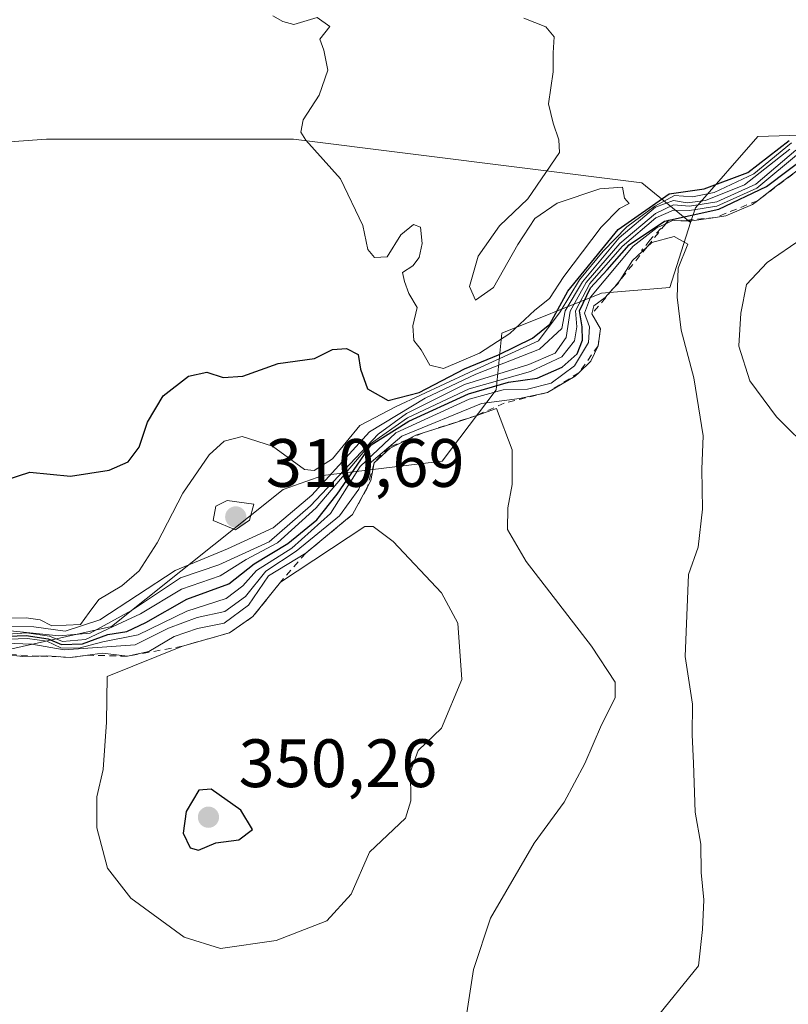
# Model space of a CAD drawing. Units: metres. Extents: x 604696 to 608164, y 4685263 to 4687629.
# Drawn here: x 607253 to 607366, y 4687202 to 4687346 of the extents above; entities that cross this region are included whole.
import ezdxf

# ---------------------------------------------------------------- set-up
doc = ezdxf.new("R2010")
doc.units = ezdxf.units.M
doc.header["$MEASUREMENT"] = 0
doc.linetypes.add('DGN Style 2', pattern=[1.6480167562047852, 0.988810053722871, -0.6592067024819142])
for name, color, linetype, lineweight in [('Arbolado forestal CxS', 92, 'Continuous', 0), ('Curva de nivel maestra', 30, 'Continuous', 30), ('Curva de nivel normal', 30, 'Continuous', 0), ('Escarpado lineal', 30, 'DGN Style 2', 0), ('Espacio natural protegido', 121, 'Continuous', 13), ('Espacio natural protegido CxS', 121, 'Continuous', 0), ('Matorral CxS', 135, 'Continuous', 0), ('Núcleo urbano CxS', 7, 'Continuous', 0), ('Pastizal CxS', 92, 'Continuous', 0), ('Punto de cota en terreno', 7, 'Continuous', 0), ('Rótulo de punto de cota en terreno', 7, 'Continuous', 0)]:
    doc.layers.add(name, color=color, linetype=linetype, lineweight=lineweight)
doc.styles.add('Style-Arial', font='txt')

# ---------------------------------------------------------------- blocks, each defined once
blk = doc.blocks.new('*U21')
at = {"layer": 'Espacio natural protegido CxS', "color": 121, "linetype": 'Continuous', "lineweight": 0, "flags": 128}
blk.add_lwpolyline([(607373.2071999996, 4687317.306100001), (607362.909, 4687310.279200002), (607359.9131999996, 4687307.055199999), (607359.0938000008, 4687302.8492), (607358.7924999995, 4687298.0568), (607358.7901000002, 4687298.017200001), (607360.3959999989, 4687292.9622), (607364.2918, 4687287.690199999), (607369.7120000002, 4687282.316199998)], dxfattribs=at)
blk = doc.blocks.new('5PATER')
at = {"layer": 'Núcleo urbano CxS', "linetype": 'Continuous', "lineweight": 0}
h = blk.add_hatch(color=51, dxfattribs=at)
edge = h.paths.add_edge_path()
edge.add_ellipse((0, 0), major_axis=(-0.1095731443231308, -0.1110710700762829), ratio=0.9994222409660322, start_angle=0, end_angle=360)

msp = doc.modelspace()

# ---------------------------------------------------------------- linework, layer by layer
at = {"layer": 'Arbolado forestal CxS', "color": 92, "linetype": 'Continuous', "lineweight": 0}
for points in [[(607100.1372999996, 4687343.8397, 293.196100000001), (607166.5478999997, 4687338.485900001, 293.897299999997), (607171.6995000001, 4687341.901900001, 293.5954999999958), (607180.6102999998, 4687317.7147, 293.6465999999928), (607197.6445000004, 4687311.326500001, 294.6855999999971), (607227.4548000004, 4687326.231100001, 295.0464000000065), (607257.2646000005, 4687328.3599, 296.539499999999), (607293.4623999996, 4687328.359300001, 295.6391000000003), (607344.5651000004, 4687321.970899999, 295.4410000000062), (607351.7015000005, 4687316.1317, 310.6101000000053)], [(607227.4548000004, 4687326.231100001, 295.0464000000065), (607257.2646000005, 4687328.3599, 296.539499999999), (607293.4623999996, 4687328.359300001, 295.6391000000003), (607344.5651000004, 4687321.970899999, 295.4410000000062), (607351.7015000005, 4687316.1317, 310.6101000000053), (607348.6479000002, 4687306.626499999, 329.7109000000055), (607338.6394999997, 4687305.792300001, 302.0529999999999), (607324.0447000006, 4687299.951500001, 295.2485000000015), (607323.2103000004, 4687291.608700001, 310.7831000000006), (607315.2871000003, 4687281.1799, 336.4633999999933), (607297.7741, 4687279.0941, 304.6411999999983), (607291.9360999997, 4687277.008300001, 306.9455000000016), (607266.7588999998, 4687256.9549, 306.9495000000024), (607250.3513000002, 4687253.297700001, 316.2682000000059)], [(607351.7015000005, 4687316.1317, 310.6101000000053), (607348.6479000002, 4687306.626499999, 329.7109000000055), (607338.6394999997, 4687305.792300001, 302.0529999999999), (607324.0447000006, 4687299.951500001, 295.2485000000015), (607323.2103000004, 4687291.608700001, 310.7831000000006), (607315.2871000003, 4687281.1799, 336.4633999999933), (607297.7741, 4687279.0941, 304.6411999999983), (607291.9360999997, 4687277.008300001, 306.9455000000016), (607266.7588999998, 4687256.9549, 306.9495000000024), (607250.3513000002, 4687253.297700001, 316.2682000000059), (607240.7408999996, 4687256.191099999, 304.507700000002), (607231.0721000005, 4687260.988299999, 301.8217000000004), (607208.3208999997, 4687257.1457, 296.6380999999965), (607173.9787, 4687237.0833, 309.0727000000043), (607149.6037, 4687223.6657, 316.0320000000065), (607102.5154999997, 4687209.485500001, 312.2387000000017)]]:
    msp.add_polyline3d(points, dxfattribs=at)
at = {"layer": 'Curva de nivel maestra', "color": 30, "linetype": 'Continuous', "lineweight": 30, "flags": 128}
for points, elevation in [([(607249.4600000001, 4687277.850099999), (607254.7999999998, 4687279.5701), (607260.79, 4687278.9801), (607266.4600000001, 4687279.860099999), (607269.2199999997, 4687281.0601), (607270.8600000005, 4687283.210100001), (607272.0599999996, 4687286.880100001), (607274.3399999999, 4687290.7501), (607278.0499999998, 4687293.610099999), (607280.7800000003, 4687294.190099999), (607283.1699999999, 4687293.450099999), (607286.0300000003, 4687293.630100001), (607291.2400000002, 4687295.5001), (607296.54, 4687296.210100001), (607299.2100000001, 4687297.530099999), (607301.2400000002, 4687297.690099999), (607302.9699999997, 4687296.800100001), (607303.29, 4687294.630100001), (607304.3300000001, 4687291.780099999), (607307.3300000001, 4687290.0601), (607311.8799999999, 4687291.210100001), (607318.54, 4687294.690099999), (607323.54, 4687296.7401), (607328.54, 4687299.200099999), (607331.0800000001, 4687301.270099999), (607333.6799999997, 4687306.0801), (607341.0800000001, 4687315.140100001), (607348.54, 4687320.350099999), (607353.6799999997, 4687321.0601), (607360.1100000005, 4687323.4801), (607366.1600000003, 4687328.1801)], 300), ([(607247.5300000003, 4687255.380100001), (607254.2699999996, 4687255.610099999), (607257.4699999997, 4687255.1501), (607259.4600000001, 4687254.300100001), (607262.5300000003, 4687254.420100001), (607266.2199999997, 4687255.770099999), (607269.0300000003, 4687256.2301), (607271.7999999998, 4687257.520099999), (607277.8300000001, 4687260.970100001), (607284, 4687263.220100001), (607287.7199999997, 4687266.140100001), (607292.6200000001, 4687269.110099999), (607296.8700000001, 4687272.5701), (607299.8899999997, 4687276.340100001), (607304.8799999999, 4687283.5801), (607310.3600000005, 4687287.040100001), (607319.1399999997, 4687291.0601), (607325.0199999996, 4687292.7501), (607329.2100000001, 4687293.3201), (607332.8899999997, 4687294.940099999), (607335.0700000003, 4687296.890100001), (607335.8700000001, 4687298.880100001), (607335.8200000003, 4687300.880100001), (607335.4000000004, 4687303.210100001), (607337, 4687306.550100001), (607339.4900000002, 4687309.210100001), (607342.6900000004, 4687312.880100001), (607347.8700000001, 4687316.350099999), (607355.8600000005, 4687318.120100001), (607362.8099999996, 4687321.440099999), (607369.2100000001, 4687326.200099999)], 325), ([(607279.5199999996, 4687224.1801), (607282.0599999996, 4687225.2301), (607285.4500000002, 4687225.670100001), (607287.4500000002, 4687227.200099999), (607285.75, 4687230.0101), (607281.4199999999, 4687233.090100001), (607279.5999999996, 4687232.9801), (607277.75, 4687229.850099999), (607277.2999999998, 4687226.640100001), (607278.3300000001, 4687224.5001), (607279.5199999996, 4687224.1801)], 350)]:
    msp.add_lwpolyline(points, dxfattribs=dict(at, elevation=elevation))
at = {"layer": 'Curva de nivel normal', "color": 30, "linetype": 'Continuous', "lineweight": 0, "flags": 128}
for points, elevation in [([(607290.4299999997, 4687346.440099999), (607291.9299999997, 4687345.600099999), (607293.5099999999, 4687345.1801), (607296.9299999997, 4687346.170100001), (607298.8200000003, 4687344.880100001), (607297.3499999996, 4687343.020099999), (607297.9400000004, 4687341.380100001), (607298.5099999999, 4687338.460100001), (607297.2199999997, 4687334.8201), (607294.8899999997, 4687331.210100001), (607294.5499999998, 4687329.360099999), (607295.2599999999, 4687328.210100001), (607300.3700000001, 4687322.550100001), (607303.6600000003, 4687315.710100001), (607304.3499999996, 4687312.210100001), (607305.3700000001, 4687311.0001), (607307.2100000001, 4687311.120100001), (607309.2100000001, 4687314.340100001), (607311.0499999998, 4687315.870100001), (607312.1100000005, 4687315.440099999), (607312.3399999999, 4687313.050100001), (607311.9100000003, 4687311.030099999), (607310.9500000002, 4687309.8101), (607309.4600000001, 4687308.8101), (607309.7699999996, 4687307.4901), (607310.4000000004, 4687305.7401), (607311.5999999996, 4687303.690099999), (607310.9900000002, 4687301.0001), (607311.0999999996, 4687298.850099999), (607312.2000000002, 4687297.4801), (607313.4600000001, 4687295.2601), (607315.4600000001, 4687294.770099999), (607320.7599999999, 4687296.9901), (607325.2100000001, 4687299.870100001), (607328.8799999999, 4687303.280099999), (607331.0099999999, 4687305.030099999), (607333.1200000001, 4687308.210100001), (607338.5899999999, 4687315.460100001), (607341.29, 4687318.200099999), (607342.7000000002, 4687318.950099999), (607342.0199999996, 4687319.690099999), (607341.7100000001, 4687321.3301), (607338.4100000003, 4687321.100099999), (607332.1399999997, 4687319.0001), (607328.8499999996, 4687316.710100001), (607326.3600000005, 4687312.920100001), (607322.79, 4687306.620100001), (607320.1600000003, 4687304.770099999), (607319.2999999998, 4687306.7601), (607320.5300000003, 4687311.220100001), (607323.6699999999, 4687315.6801), (607327.8099999996, 4687319.630100001), (607332.4900000002, 4687326.390100001), (607332.3799999999, 4687328.2501), (607331.5700000003, 4687330.720100001), (607330.8700000001, 4687333.550100001), (607331.5700000003, 4687338.210100001), (607331.5700000003, 4687341.0001), (607331.7000000002, 4687343.340100001), (607330.4600000001, 4687344.800100001), (607327.2699999996, 4687346.0801)], 295), ([(607248.7599999999, 4687258.100099999), (607254.29, 4687258.220100001), (607256.3200000003, 4687257.9001), (607258.04, 4687257.0601), (607262.2199999997, 4687257.2301), (607263.5, 4687258.9801), (607264.9299999997, 4687260.9101), (607268.29, 4687262.880100001), (607270.8200000003, 4687265.120100001), (607273.4600000001, 4687269.200099999), (607277.2599999999, 4687276.4901), (607281.0999999996, 4687282.100099999), (607283.2999999998, 4687284.100099999), (607285.9199999999, 4687284.8101), (607290.3799999999, 4687283.370100001), (607295.0800000001, 4687279.970100001), (607296.5, 4687279.8101), (607299.2100000001, 4687281.5101), (607303.2100000001, 4687286.390100001), (607308.54, 4687289.190099999), (607319.2100000001, 4687294.170100001), (607329.3899999997, 4687298.8101), (607332.5899999999, 4687303.040100001), (607335.3899999997, 4687307.720100001), (607338.8799999999, 4687311.940099999), (607342.3600000005, 4687315.530099999), (607346.4400000004, 4687318.540100001), (607349.3499999996, 4687320.100099999), (607352, 4687319.9001), (607355.1699999999, 4687320.540100001), (607360.9699999997, 4687323.300100001), (607366.5099999999, 4687327.840100001)], 305), ([(607367.8099999996, 4687326.4801), (607361.4400000004, 4687321.170100001), (607355.54, 4687318.540100001), (607351.54, 4687317.890100001), (607349.2100000001, 4687317.9301), (607346.5999999996, 4687316.8201), (607341.6500000004, 4687312.6501), (607336.9299999997, 4687307.210100001), (607334.8200000003, 4687303.210100001), (607335, 4687300.870100001), (607334.6799999997, 4687298.800100001), (607332.8300000001, 4687296.440099999), (607328.2100000001, 4687294.3101), (607319.2100000001, 4687291.790100001), (607310.2100000001, 4687287.540100001), (607304.75, 4687283.710100001), (607296.79, 4687274.3201), (607291.1299999999, 4687269.210100001), (607286.5499999998, 4687266.7401), (607282.7100000001, 4687264.360099999), (607277.0700000003, 4687262.420100001), (607271.0099999999, 4687258.800100001), (607267.0199999996, 4687256.960100001), (607262.9900000002, 4687255.030099999), (607259.5999999996, 4687254.770099999), (607257.6699999999, 4687255.5101), (607254.3200000003, 4687256.020099999), (607246.6799999997, 4687255.4901)], 320), ([(607247.2000000002, 4687256.800100001), (607259.0800000001, 4687255.590100001), (607263.6399999997, 4687255.950099999), (607269.7100000001, 4687259.3101), (607276.9100000003, 4687264.0801), (607282.5300000003, 4687265.9901), (607289.8799999999, 4687269.350099999), (607295.9600000001, 4687274.620100001), (607305.8799999999, 4687285.140100001), (607310.0499999998, 4687288.1601), (607318.54, 4687292.420100001), (607328, 4687295.360099999), (607331.8200000003, 4687296.9801), (607333.4699999997, 4687299.280099999), (607334.0300000003, 4687303.1601), (607336.3899999997, 4687307.360099999), (607341.3200000003, 4687313.0801), (607346.54, 4687317.470100001), (607349.2100000001, 4687318.7301), (607351.54, 4687318.530099999), (607355.54, 4687319.1501), (607361.2800000003, 4687321.770099999), (607367.1399999997, 4687326.7401)], 315), ([(607251.2999999998, 4687256.940099999), (607255.3899999997, 4687256.920100001), (607259.9699999997, 4687256.2601), (607265.0599999996, 4687257.9101), (607276.0999999996, 4687265.1501), (607283.8099999996, 4687268.3101), (607290.5, 4687271.4101), (607296.1399999997, 4687276.210100001), (607304.6200000001, 4687285.4801), (607312.7999999998, 4687290.420100001), (607320.2100000001, 4687293.9001), (607329.54, 4687297.600099999), (607332.8099999996, 4687300.610099999), (607333.29, 4687303.190099999), (607335.8399999999, 4687307.460100001), (607341.2199999997, 4687313.9001), (607346.54, 4687318.370100001), (607349.2100000001, 4687319.390100001), (607351.2100000001, 4687319.050100001), (607353.8899999997, 4687319.380100001), (607359.5999999996, 4687321.670100001), (607366.25, 4687326.880100001)], 310), ([(607369.3208, 4687325.222200001), (607364.2400000002, 4687321.470100001), (607361.4982000003, 4687319.335000001), (607360.7599999999, 4687318.7601), (607356.8799999999, 4687317.100099999), (607355.3526999997, 4687316.884099999), (607351.8600000005, 4687316.390100001), (607350.2947000006, 4687316.412500001), (607349.0700000003, 4687316.4301), (607348.0768999998, 4687315.971100001), (607347.9594999999, 4687315.9168), (607346.8200000003, 4687315.390100001), (607343.2999999998, 4687312.6801), (607337.04, 4687305.210100001), (607336.1399999997, 4687302.880100001), (607336.8899999997, 4687300.880100001), (607336.7300000006, 4687298.550100001), (607334.6900000004, 4687295.120100001), (607331.2800000003, 4687292.620100001), (607327.79, 4687291.700099999), (607324.2400000002, 4687291.640100001), (607319.2400000002, 4687290.270099999), (607308.4600000001, 4687285.3101), (607303.2599999999, 4687280.380100001), (607298.9199999999, 4687273.4801), (607293.2100000001, 4687268.4301), (607288.04, 4687265.1501), (607286.0599999996, 4687262.890100001), (607283.5999999996, 4687261.040100001), (607277.8499999996, 4687259.1801), (607270.6799999997, 4687255.710100001), (607265.5, 4687254.6801), (607261.9900000002, 4687253.790100001), (607259.3300000001, 4687253.8201), (607257.3200000003, 4687254.780099999), (607254.4400000004, 4687255.200099999), (607247.6900000004, 4687254.950099999)], 330), ([(607349.3099999996, 4687314.0801), (607346.04, 4687313.2301), (607345.3163999999, 4687312.569300001), (607343.1600000003, 4687310.600099999), (607341.3247999996, 4687307.640900001), (607341.0700000003, 4687307.2301), (607340.3229, 4687306.403899999), (607339.1799999997, 4687305.140100001), (607337.5099999999, 4687303.9301), (607337.2400000002, 4687302.7601), (607338.4699999997, 4687300.5701), (607338.1500000004, 4687298.0801), (607337.0599999996, 4687295.8201), (607335.3238000004, 4687294.1372), (607334.7800000003, 4687293.610099999), (607330.7100000001, 4687291.2301), (607326.5999999996, 4687290.360099999), (607321.0300000003, 4687289.610099999), (607309.3700000001, 4687284.850099999), (607304.5599999996, 4687280.800100001), (607303.0499999998, 4687277.0601), (607300.2100000001, 4687273.140100001), (607293.8799999999, 4687267.970100001), (607289.4100000003, 4687265.040100001), (607286.4400000004, 4687261.3201), (607283.4000000004, 4687259.130100001), (607279.3200000003, 4687258.2501), (607275.1200000001, 4687256.720100001), (607270.2699999996, 4687254.280099999), (607259.8499999996, 4687253.530099999), (607255.0999999996, 4687254.360099999), (607251.1699999999, 4687254.5001)], 335.0000000000001), ([(607346.3499999996, 4687199.220100001), (607352.8399999999, 4687207.2401), (607353.4600000001, 4687212.540100001), (607353.6299999999, 4687216.870100001), (607353.25, 4687220.920100001), (607353.2000000002, 4687225.0701), (607352.3600000005, 4687229.7601), (607352.1399999997, 4687236.9001), (607351.9100000003, 4687241.050100001), (607351.9600000001, 4687245.540100001), (607350.8899999997, 4687252.5701), (607351.4100000003, 4687264.5701), (607352.79, 4687268.550100001), (607353.4299999997, 4687274.1501), (607353.3300000001, 4687280.0001), (607353.54, 4687284.880100001), (607352.1799999997, 4687293.390100001), (607350.3399999999, 4687300.390100001), (607349.7400000002, 4687305.1801), (607349.8700000001, 4687309.450099999), (607351.3099999996, 4687312.9801), (607349.3099999996, 4687314.0801)], 335.0000000000001), ([(607323.2199999997, 4687288.890100001), (607320.3342000004, 4687287.8839), (607316.7100000001, 4687286.620100001), (607312.4803999999, 4687285.3058), (607311.4000000004, 4687284.970100001), (607310.1717999997, 4687284.342900001), (607307.6600000003, 4687283.0601), (607305.2999999998, 4687280.950099999), (607304.7999999998, 4687278.3201), (607304.2997000003, 4687277.3873), (607302.1399999997, 4687273.360099999), (607301.1146, 4687272.513499999), (607295.2599999999, 4687267.6801), (607289.7999999998, 4687264.370100001), (607286.8899999997, 4687260.050100001), (607283.2999999998, 4687257.4101), (607279.3799999999, 4687256.640100001), (607275.9500000002, 4687255.470100001), (607272.25, 4687253.270099999), (607269.1100000005, 4687252.5801), (607265.4600000001, 4687253.040100001), (607263.2658000002, 4687252.743799999), (607260.7199999997, 4687252.4001), (607257.2999999998, 4687252.640100001), (607256.1246999997, 4687252.616699999), (607253.7800000003, 4687252.5701), (607251.1719000004, 4687252.850199999)], 340), ([(607318.9000000004, 4687200.340100001), (607319.8700000001, 4687206.670100001), (607322.3399999999, 4687214.200099999), (607328.7599999999, 4687225.200099999), (607333.1399999997, 4687231.200099999), (607336.2100000001, 4687236.870100001), (607338.6299999999, 4687242.540100001), (607340.6200000001, 4687246.5001), (607340.6399999997, 4687248.8101), (607337.1900000004, 4687254.0801), (607327.5899999999, 4687266.470100001), (607324.8600000005, 4687271.1601), (607324.8899999997, 4687274.3101), (607325.5199999996, 4687277.7601), (607325.5199999996, 4687282.850099999), (607323.2199999997, 4687288.890100001)], 340), ([(607283.7400000002, 4687275.4301), (607282.0599999996, 4687274.5601), (607281.6799999997, 4687272.460100001), (607284.9500000002, 4687271.090100001), (607287.0199999996, 4687272.550100001), (607287.6399999997, 4687274.880100001), (607283.7400000002, 4687275.4301)], 310), ([(607303.9500000002, 4687271.620100001), (607291.54, 4687263.450099999), (607287.5300000003, 4687258.390100001), (607284.0899999999, 4687256.030099999), (607277.1799999997, 4687254.0601), (607266.1600000003, 4687249.620100001), (607266.0700000003, 4687242.940099999), (607265.5599999996, 4687236.0101), (607264.6200000001, 4687231.960100001), (607264.6200000001, 4687227.460100001), (607266.1799999997, 4687221.550100001), (607269.6200000001, 4687217.130100001), (607277.4199999999, 4687211.420100001), (607282.7800000003, 4687209.7401), (607290.9500000002, 4687210.940099999), (607298.3399999999, 4687213.8201), (607301.9500000002, 4687217.700099999), (607304.6299999999, 4687223.870100001), (607309.9100000003, 4687228.870100001), (607310.6600000003, 4687231.4101), (607310.6299999999, 4687235.6801), (607311.75, 4687238.790100001), (607315.1900000004, 4687242.050100001), (607318.1600000003, 4687249.1801), (607317.5800000001, 4687257.440099999), (607315.1799999997, 4687261.860099999), (607308.1100000005, 4687269.380100001), (607305.1299999999, 4687271.600099999), (607303.9500000002, 4687271.620100001)], 345)]:
    msp.add_lwpolyline(points, dxfattribs=dict(at, elevation=elevation))
at = {"layer": 'Escarpado lineal', "color": 30, "linetype": 'DGN Style 2', "lineweight": 0, "extrusion": (-0.7279773005061186, 0.6856012324487404, 3.548616475786369e-06), "elevation": 2771494.042503245, "flags": 128}
msp.add_lwpolyline([(-3828658.871095028, 296.2168305800955), (-3828658.09731396, 298.2503305801132), (-3828654.859997921, 301.2955305801256)], dxfattribs=at)
at = {"layer": 'Escarpado lineal', "color": 30, "linetype": 'DGN Style 2', "lineweight": 0, "extrusion": (-0.4399277947299561, -0.538471621017977, 0.7186875877474925), "elevation": -2790949.997334906, "flags": 128}
msp.add_lwpolyline([(-2495265.961699571, 2885138.341250811), (-2495265.961699571, 2885135.59220875)], dxfattribs=at)
at = {"layer": 'Escarpado lineal', "color": 30, "linetype": 'DGN Style 2', "lineweight": 0}
for points in [[(607369.3208, 4687325.222200001, 304.6211999999941), (607361.4982000003, 4687319.335000001, 300.8309000000008), (607355.3526999997, 4687316.884099999, 304.2041000000027), (607350.2947000006, 4687316.412500001, 307.8864999999932), (607348.4900000002, 4687316.4801, 306.0518000000012)], [(607348.4900000002, 4687316.4801, 306.0518000000012), (607348.0768999998, 4687315.971100001, 307.9612000000052), (607345.3163999999, 4687312.569300001, 312.2853000000032), (607341.3247999996, 4687307.640900001, 300.9765999999945), (607340.3229, 4687306.403899999, 303.0442000000039), (607337.2400000002, 4687302.7601, 308.4719999999944), (607338.4699999997, 4687300.5701, 314.5412999999971), (607338.1500000004, 4687298.0801, 316.9704999999958), (607335.3238000004, 4687294.1372, 320.2736000000005), (607330.7100000001, 4687291.2301, 319.4774999999936), (607324.3685, 4687289.662500001, 320.7887000000046), (607320.3342000004, 4687287.8839, 320.8029999999999), (607312.4803999999, 4687285.3058, 316.7048000000068), (607310.1717999997, 4687284.342900001, 318.1882000000041), (607307.4800000006, 4687283.220100001, 317.0068000000028), (607305.2999999998, 4687280.950099999, 315.3889000000054), (607304.2997000003, 4687277.3873, 317.3325999999943), (607304.25, 4687277.210100001, 317.582899999994), (607302.1399999997, 4687273.360099999, 319.4795000000013), (607301.1146, 4687272.513499999, 318.4239999999991)], [(607301.1146, 4687272.513499999, 318.4239999999991), (607295.2599999999, 4687267.6801, 308.6852000000072), (607291.54, 4687263.450099999, 320.5046000000002), (607287.5300000003, 4687258.390100001, 321.5887999999977), (607284.0899999999, 4687256.030099999, 323.4190999999992), (607277.1799999997, 4687254.0601, 326.2452000000048), (607269.1100000005, 4687252.5801, 321.4094999999944), (607263.2658000002, 4687252.743799999, 320.4418000000005), (607260.7199999997, 4687252.4001, 321.3987999999954), (607256.1246999997, 4687252.616699999, 319.7688000000053), (607251.1719000004, 4687252.850199999, 317.9627000000037)]]:
    msp.add_polyline3d(points, dxfattribs=at)
at = {"layer": 'Espacio natural protegido', "color": 121, "linetype": 'Continuous', "lineweight": 13, "flags": 128}
msp.add_lwpolyline([(607369.7120000006, 4687282.316199998), (607364.2918000006, 4687287.690199999), (607360.3960000017, 4687292.962200001), (607358.7901000008, 4687298.017200001), (607358.7925000023, 4687298.056800001), (607359.0938000013, 4687302.849200001), (607359.9132000002, 4687307.0552), (607362.9090000005, 4687310.279200003), (607373.2072000002, 4687317.306100001)], dxfattribs=at)
msp.add_lwpolyline([(607369.7120000006, 4687282.316199998), (607364.2918000006, 4687287.690199999), (607360.3960000017, 4687292.962200001), (607358.7901000008, 4687298.017200001), (607358.7925000023, 4687298.056800001), (607359.0938000013, 4687302.849200001), (607359.9132000002, 4687307.0552), (607362.9090000005, 4687310.279200003), (607373.2072000002, 4687317.306100001)], dxfattribs=at)
at = {"layer": 'Espacio natural protegido CxS', "color": 121, "linetype": 'Continuous', "lineweight": 0, "flags": 128}
msp.add_lwpolyline([(607369.7120000002, 4687282.316199998), (607364.2918, 4687287.690199999), (607360.3959999989, 4687292.9622), (607358.7901000002, 4687298.017200001), (607358.7924999995, 4687298.0568), (607359.0938000008, 4687302.8492), (607359.9131999996, 4687307.055199999), (607362.909, 4687310.279200002), (607373.2071999996, 4687317.306100001)], dxfattribs=at)
at = {"layer": 'Matorral CxS', "color": 135, "linetype": 'Continuous', "lineweight": 0}
for points in [[(607613.3551000003, 4687537.710700001, 300.1548999999941), (607610.0190000003, 4687522.692500001, 319.3597000000009), (607599.5937000001, 4687503.086100001, 320.2143999999971), (607587.5006999997, 4687498.498500001, 312.739499999996), (607583.3306999998, 4687490.154300001, 318.114499999996), (607564.3224, 4687474.8937, 320.2035999999935), (607532.9594999999, 4687469.9143, 296.1396999999997), (607518.4943000004, 4687465.044500001, 294.6236999999965), (607515.7922999999, 4687460.4727, 294.8298999999971), (607511.2339000005, 4687452.763499999, 299.2731000000058), (607508.3576999997, 4687434.273700001, 310.4250999999931), (607498.7666999997, 4687426.347899999, 300.9425999999949), (607496.6815, 4687416.336300001, 321.4946999999956), (607474.1633000001, 4687393.810500001, 310.574099999998), (607423.7072000002, 4687359.186899999, 304.2219999999944), (607410.7801000001, 4687357.936100001, 295.4634999999981), (607390.7638999998, 4687345.838099999, 303.5605999999971), (607374.0849000001, 4687329.1527, 312.4967000000034), (607361.5746999999, 4687328.735900001, 295.2274999999936), (607352.4003999997, 4687318.306500001, 302.1383999999962), (607351.7015000005, 4687316.1317, 310.6101000000053)], [(607102.5154999997, 4687209.485500001, 312.2387000000017), (607149.6037, 4687223.6657, 316.0320000000065), (607173.9787, 4687237.0833, 309.0727000000043), (607208.3208999997, 4687257.1457, 296.6380999999965), (607231.0721000005, 4687260.988299999, 301.8217000000004), (607240.7408999996, 4687256.191099999, 304.507700000002), (607250.3513000002, 4687253.297700001, 316.2682000000059), (607266.7588999998, 4687256.9549, 306.9495000000024), (607291.9360999997, 4687277.008300001, 306.9455000000016), (607297.7741, 4687279.0941, 304.6411999999983), (607315.2871000003, 4687281.1799, 336.4633999999933), (607323.2103000004, 4687291.608700001, 310.7831000000006), (607324.0447000006, 4687299.951500001, 295.2485000000015), (607338.6394999997, 4687305.792300001, 302.0529999999999), (607348.6479000002, 4687306.626499999, 329.7109000000055), (607351.7015000005, 4687316.1317, 310.6101000000053), (607352.4003999997, 4687318.306500001, 302.1383999999962), (607361.5746999999, 4687328.735900001, 295.2274999999936), (607374.0849000001, 4687329.1527, 312.4967000000034)], [(607351.7015000005, 4687316.1317, 310.6101000000053), (607348.6479000002, 4687306.626499999, 329.7109000000055), (607338.6394999997, 4687305.792300001, 302.0529999999999), (607324.0447000006, 4687299.951500001, 295.2485000000015), (607323.2103000004, 4687291.608700001, 310.7831000000006), (607315.2871000003, 4687281.1799, 336.4633999999933), (607297.7741, 4687279.0941, 304.6411999999983), (607291.9360999997, 4687277.008300001, 306.9455000000016), (607266.7588999998, 4687256.9549, 306.9495000000024), (607250.3513000002, 4687253.297700001, 316.2682000000059), (607240.7408999996, 4687256.191099999, 304.507700000002), (607231.0721000005, 4687260.988299999, 301.8217000000004), (607208.3208999997, 4687257.1457, 296.6380999999965), (607173.9787, 4687237.0833, 309.0727000000043), (607149.6037, 4687223.6657, 316.0320000000065), (607102.5154999997, 4687209.485500001, 312.2387000000017)]]:
    msp.add_polyline3d(points, dxfattribs=at)
at = {"layer": 'Pastizal CxS', "color": 92, "linetype": 'Continuous', "lineweight": 0}
for points in [[(607613.3551000003, 4687537.710700001, 300.1548999999941), (607610.0190000003, 4687522.692500001, 319.3597000000009), (607599.5937000001, 4687503.086100001, 320.2143999999971), (607587.5006999997, 4687498.498500001, 312.739499999996), (607583.3306999998, 4687490.154300001, 318.114499999996), (607564.3224, 4687474.8937, 320.2035999999935), (607532.9594999999, 4687469.9143, 296.1396999999997), (607518.4943000004, 4687465.044500001, 294.6236999999965), (607515.7922999999, 4687460.4727, 294.8298999999971), (607511.2339000005, 4687452.763499999, 299.2731000000058), (607508.3576999997, 4687434.273700001, 310.4250999999931), (607498.7666999997, 4687426.347899999, 300.9425999999949), (607496.6815, 4687416.336300001, 321.4946999999956), (607474.1633000001, 4687393.810500001, 310.574099999998), (607423.7072000002, 4687359.186899999, 304.2219999999944), (607410.7801000001, 4687357.936100001, 295.4634999999981), (607390.7638999998, 4687345.838099999, 303.5605999999971), (607374.0849000001, 4687329.1527, 312.4967000000034), (607361.5746999999, 4687328.735900001, 295.2274999999936), (607352.4003999997, 4687318.306500001, 302.1383999999962), (607351.7015000005, 4687316.1317, 310.6101000000053)], [(607374.0849000001, 4687329.1527, 312.4967000000034), (607361.5746999999, 4687328.735900001, 295.2274999999936), (607352.4003999997, 4687318.306500001, 302.1383999999962), (607351.7015000005, 4687316.1317, 310.6101000000053), (607344.5651000004, 4687321.970899999, 295.4410000000062), (607293.4623999996, 4687328.359300001, 295.6391000000003), (607257.2646000005, 4687328.3599, 296.539499999999), (607227.4548000004, 4687326.231100001, 295.0464000000065), (607197.6445000004, 4687311.326500001, 294.6855999999971), (607180.6102999998, 4687317.7147, 293.6465999999928), (607171.6995000001, 4687341.901900001, 293.5954999999958), (607166.5478999997, 4687338.485900001, 293.897299999997), (607100.1372999996, 4687343.8397, 293.196100000001), (607096.8081, 4687353.8969, 293.1382000000012)], [(607100.1372999996, 4687343.8397, 293.196100000001), (607166.5478999997, 4687338.485900001, 293.897299999997), (607171.6995000001, 4687341.901900001, 293.5954999999958), (607180.6102999998, 4687317.7147, 293.6465999999928), (607197.6445000004, 4687311.326500001, 294.6855999999971), (607227.4548000004, 4687326.231100001, 295.0464000000065), (607257.2646000005, 4687328.3599, 296.539499999999), (607293.4623999996, 4687328.359300001, 295.6391000000003), (607344.5651000004, 4687321.970899999, 295.4410000000062), (607351.7015000005, 4687316.1317, 310.6101000000053)]]:
    msp.add_polyline3d(points, dxfattribs=at)

# ---------------------------------------------------------------- block references
at = {"layer": 'Espacio natural protegido CxS', "color": 121, "linetype": 'Continuous', "lineweight": 0}
msp.add_blockref('*U21', (0, 0), dxfattribs=at)
at = {"layer": 'Punto de cota en terreno', "color": 7, "linetype": 'Continuous', "lineweight": 0, "xscale": 10, "yscale": 10, "zscale": 10}
for p in [(607285, 4687273, 310.6900000000023), (607281, 4687229, 350.2599999999948)]:
    msp.add_blockref('5PATER', p, dxfattribs=at)

# ---------------------------------------------------------------- texts
at = {"layer": 'Rótulo de punto de cota en terreno', "color": 7, "linetype": 'Continuous', "lineweight": 0, "style": 'Style-Arial'}
for s, p in [('310,69', (607289.4096999997, 4687277.409700001)), ('350,26', (607285.4096999997, 4687233.409700001))]:
    msp.add_text(s, height=7.000000000000002, dxfattribs=at).set_placement(p)

doc.saveas('drawing.dxf')
